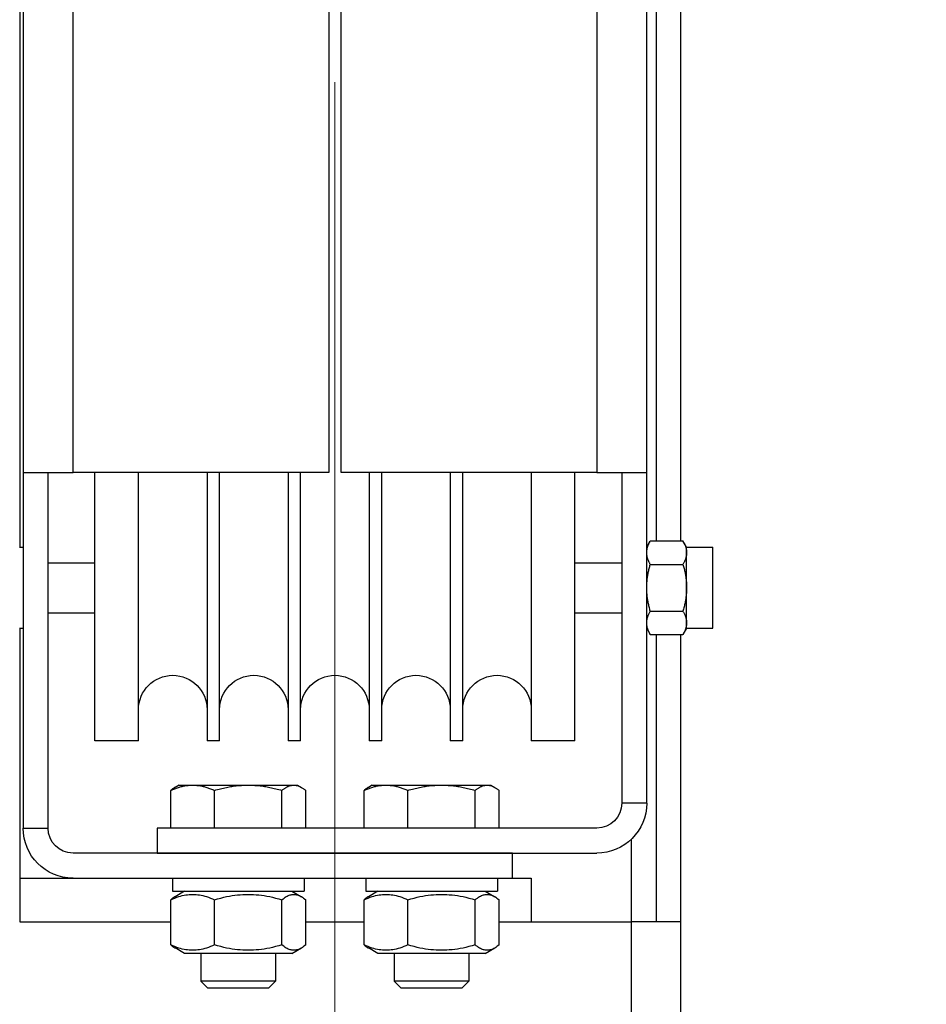
# Model space of a CAD drawing. Units: inches. Extents: x 104470 to 153413, y 0 to 66638.
# Drawn here: x 110343 to 110488, y 28027 to 28185 of the extents above; entities that cross this region are included whole.
import ezdxf

# ---------------------------------------------------------------- set-up
doc = ezdxf.new("R2010")
doc.units = ezdxf.units.IN
doc.header["$MEASUREMENT"] = 0
doc.layers.add("Linea d'asse(ISO)", color=7, linetype='Continuous', lineweight=9)
doc.layers.add('Quote(ISO)', color=7, linetype='Continuous', lineweight=9)
doc.layers.add('Spigoli tangenti visibili(ISO)', color=1, linetype='Continuous')
doc.layers.add('Spigoli visibili(ISO)', color=7, linetype='Continuous')
doc.dimstyles.new('ACDIM', dxfattribs={"dimscale": 22, "dimtxt": 3.5, "dimasz": 3.5, "dimexe": 1, "dimexo": 1, "dimgap": 1, "dimtad": 0, "dimrnd": 0.001, "dimdsep": 46, "dimtxsty": 'Standard', "dimcen": 2, "dimdle": 6, "dimclrd": 4, "dimclre": 4, "dimclrt": 3, "dimadec": 0, "dimazin": 0, "dimtfac": 1, "dimtmove": 0, "dimatfit": 3, "dimfxl": 1, "dimtvp": 1, "dimtolj": 1, "dimarcsym": 0})

# ---------------------------------------------------------------- blocks, each defined once
blk = doc.blocks.new('A$C29952AC6')
at = {"layer": "Linea d'asse(ISO)", "color": 7, "linetype": 'Continuous'}
for p, q in [((19.5, 400.59), (19.5, 295)), ((19.5, 295), (19.5, 227.43))]:
    blk.add_line(p, q, dxfattribs=at)
at = {"layer": 'Spigoli tangenti visibili(ISO)', "color": 7}
for p, q in [((-22.5, 812), (-22.5, 338)), ((61.5, 338), (61.5, 812)), ((-28, 279.19), (-28, 266)), ((-28, 266), (-28, 183.57))]:
    blk.add_line(p, q, dxfattribs=at)
at = {"layer": 'Spigoli visibili(ISO)', "color": 7}
for p, q in [((-30.5, 338), (-30.5, 812)), ((18.5, 338), (18.5, 812)), ((20.5, 812), (20.5, 338)), ((69.5, 812), (69.5, 338)), ((-36, 327.05), (-36, 547)), ((-32, 510), (-32, 327.05)), ((70, 510), (70, 326.04)), ((-22.5, 338), (-30.5, 338)), ((-30.5, 285), (-30.5, 338)), ((-26.5, 338), (-26.5, 285)), ((-22.5, 338), (18.5, 338)), ((-19, 295), (-19, 338)), ((-12, 338), (-12, 295)), ((-1, 295), (-1, 338)), ((1, 338), (1, 295)), ((12, 295), (12, 338)), ((14, 338), (14, 295)), ((20.5, 338), (61.5, 338)), ((25, 295), (25, 338)), ((27, 338), (27, 295)), ((38, 295), (38, 338)), ((40, 338), (40, 295)), ((51, 295), (51, 338)), ((58, 295), (58, 338)), ((69.5, 338), (61.5, 338)), ((65.5, 281), (65.5, 338)), ((69.5, 338), (69.5, 281)), ((-36.9, 326.04), (-36.32, 327.05)), ((-36.46, 326.79), (-36.5, 326.71)), ((-36.41, 326.87), (-36.46, 326.79)), ((-36.37, 326.96), (-36.41, 326.87)), ((-36.32, 327.05), (-36.37, 326.96)), ((-31.08, 327.05), (-36.32, 327.05)), ((-30.5, 326.04), (-31.08, 327.05)), ((-31.03, 326.96), (-31.08, 327.05)), ((-30.99, 326.87), (-31.03, 326.96)), ((-30.94, 326.79), (-30.99, 326.87)), ((-30.9, 326.71), (-30.94, 326.79)), ((-36.9, 326.04), (-41.1, 326.04)), ((-41.1, 313.04), (-41.1, 326.04)), ((-36.9, 325.17), (-36.9, 326.04)), ((-36.89, 325.4), (-36.9, 325.32)), ((-36.9, 325.32), (-36.9, 325.25)), ((-36.9, 325.25), (-36.9, 325.17)), ((-36.9, 319.54), (-36.9, 325.17)), ((-36.9, 325.17), (-36.9, 325.09)), ((-36.88, 325.47), (-36.89, 325.4)), ((-36.86, 325.62), (-36.88, 325.54)), ((-36.88, 325.54), (-36.88, 325.47)), ((-36.85, 325.69), (-36.86, 325.62)), ((-36.84, 325.77), (-36.85, 325.69)), ((-36.82, 325.85), (-36.84, 325.77)), ((-36.8, 325.92), (-36.82, 325.85)), ((-36.78, 326), (-36.8, 325.92)), ((-36.76, 326.07), (-36.78, 326)), ((-36.73, 326.15), (-36.76, 326.07)), ((-36.71, 326.23), (-36.73, 326.15)), ((-36.68, 326.31), (-36.71, 326.23)), ((-36.65, 326.39), (-36.68, 326.31)), ((-36.61, 326.46), (-36.65, 326.39)), ((-36.58, 326.54), (-36.61, 326.46)), ((-36.54, 326.63), (-36.58, 326.54)), ((-36.5, 326.71), (-36.54, 326.63)), ((-30.86, 326.63), (-30.9, 326.71)), ((-30.82, 326.54), (-30.86, 326.63)), ((-30.79, 326.46), (-30.82, 326.54)), ((-30.75, 326.39), (-30.79, 326.46)), ((-30.72, 326.31), (-30.75, 326.39)), ((-30.69, 326.23), (-30.72, 326.31)), ((-30.67, 326.15), (-30.69, 326.23)), ((-30.64, 326.07), (-30.67, 326.15)), ((-30.62, 326), (-30.64, 326.07)), ((-30.6, 325.92), (-30.62, 326)), ((-30.58, 325.85), (-30.6, 325.92)), ((-30.56, 325.77), (-30.58, 325.85)), ((-30.55, 325.69), (-30.56, 325.77)), ((-30.54, 325.62), (-30.55, 325.69)), ((-30.52, 325.54), (-30.54, 325.62)), ((-30.52, 325.47), (-30.52, 325.54)), ((-30.51, 325.4), (-30.52, 325.47)), ((-30.5, 325.32), (-30.51, 325.4)), ((-30.5, 325.25), (-30.5, 325.32)), ((-30.5, 325.17), (-30.5, 325.25)), ((-30.5, 325.09), (-30.5, 325.17)), ((70.1, 326.04), (69.5, 326.04)), ((-36.9, 325.09), (-36.9, 325.02)), ((-36.9, 325.02), (-36.89, 324.94)), ((-36.89, 324.94), (-36.88, 324.87)), ((-36.88, 324.87), (-36.88, 324.8)), ((-36.88, 324.8), (-36.86, 324.72)), ((-36.86, 324.72), (-36.85, 324.65)), ((-36.85, 324.65), (-36.84, 324.57)), ((-36.84, 324.57), (-36.82, 324.49)), ((-36.82, 324.49), (-36.8, 324.42)), ((-36.8, 324.42), (-36.78, 324.34)), ((-36.78, 324.34), (-36.76, 324.27)), ((-36.76, 324.27), (-36.73, 324.19)), ((-36.73, 324.19), (-36.71, 324.11)), ((-36.71, 324.11), (-36.68, 324.03)), ((-36.68, 324.03), (-36.65, 323.95)), ((-36.65, 323.95), (-36.61, 323.88)), ((-36.61, 323.88), (-36.58, 323.8)), ((-36.58, 323.8), (-36.54, 323.71)), ((-36.54, 323.71), (-36.5, 323.63)), ((-36.5, 323.63), (-36.46, 323.55)), ((-30.94, 323.55), (-30.9, 323.63)), ((-30.9, 323.63), (-30.86, 323.71)), ((-30.86, 323.71), (-30.82, 323.8)), ((-30.82, 323.8), (-30.79, 323.88)), ((-30.79, 323.88), (-30.75, 323.95)), ((-30.75, 323.95), (-30.72, 324.03)), ((-30.72, 324.03), (-30.69, 324.11)), ((-30.69, 324.11), (-30.67, 324.19)), ((-30.67, 324.19), (-30.64, 324.27)), ((-30.64, 324.27), (-30.62, 324.34)), ((-30.62, 324.34), (-30.6, 324.42)), ((-30.6, 324.42), (-30.58, 324.49)), ((-30.58, 324.49), (-30.56, 324.57)), ((-30.56, 324.57), (-30.55, 324.65)), ((-30.55, 324.65), (-30.54, 324.72)), ((-30.54, 324.72), (-30.52, 324.8)), ((-30.52, 324.87), (-30.51, 324.94)), ((-30.52, 324.8), (-30.52, 324.87)), ((-30.51, 324.94), (-30.5, 325.02)), ((-30.5, 325.02), (-30.5, 325.09)), ((-36.61, 322.13), (-36.65, 321.97)), ((-36.58, 322.29), (-36.61, 322.13)), ((-36.54, 322.45), (-36.58, 322.29)), ((-36.5, 322.62), (-36.54, 322.45)), ((-36.46, 322.78), (-36.5, 322.62)), ((-36.46, 323.55), (-36.41, 323.47)), ((-36.41, 322.95), (-36.46, 322.78)), ((-36.41, 323.47), (-36.37, 323.38)), ((-36.37, 323.12), (-36.41, 322.95)), ((-36.37, 323.38), (-36.32, 323.29)), ((-36.32, 323.29), (-36.37, 323.12)), ((-31.08, 323.29), (-36.32, 323.29)), ((-31.08, 323.29), (-31.03, 323.38)), ((-31.03, 323.12), (-31.08, 323.29)), ((-31.03, 323.38), (-30.99, 323.47)), ((-30.99, 322.95), (-31.03, 323.12)), ((-30.99, 323.47), (-30.94, 323.55)), ((-30.94, 322.78), (-30.99, 322.95)), ((-30.9, 322.62), (-30.94, 322.78)), ((-30.86, 322.45), (-30.9, 322.62)), ((-30.82, 322.29), (-30.86, 322.45)), ((-30.79, 322.13), (-30.82, 322.29)), ((-30.75, 321.97), (-30.79, 322.13)), ((-19, 323.54), (-26.5, 323.54)), ((65.5, 323.54), (58, 323.54)), ((-36.86, 320.44), (-36.88, 320.29)), ((-36.85, 320.59), (-36.86, 320.44)), ((-36.84, 320.74), (-36.85, 320.59)), ((-36.82, 320.89), (-36.84, 320.74)), ((-36.8, 321.04), (-36.82, 320.89)), ((-36.78, 321.2), (-36.8, 321.04)), ((-36.76, 321.35), (-36.78, 321.2)), ((-36.73, 321.5), (-36.76, 321.35)), ((-36.71, 321.66), (-36.73, 321.5)), ((-36.68, 321.81), (-36.71, 321.66)), ((-36.65, 321.97), (-36.68, 321.81)), ((-30.72, 321.81), (-30.75, 321.97)), ((-30.69, 321.66), (-30.72, 321.81)), ((-30.67, 321.5), (-30.69, 321.66)), ((-30.64, 321.35), (-30.67, 321.5)), ((-30.62, 321.2), (-30.64, 321.35)), ((-30.6, 321.04), (-30.62, 321.2)), ((-30.58, 320.89), (-30.6, 321.04)), ((-30.56, 320.74), (-30.58, 320.89)), ((-30.55, 320.59), (-30.56, 320.74)), ((-30.54, 320.44), (-30.55, 320.59)), ((-30.52, 320.29), (-30.54, 320.44)), ((-36.89, 319.99), (-36.9, 319.84)), ((-36.9, 319.84), (-36.9, 319.69)), ((-36.9, 319.69), (-36.9, 319.54)), ((-36.9, 313.91), (-36.9, 319.54)), ((-36.9, 319.54), (-36.9, 319.39)), ((-36.9, 319.39), (-36.9, 319.24)), ((-36.9, 319.24), (-36.89, 319.09)), ((-36.88, 320.14), (-36.89, 319.99)), ((-36.89, 319.09), (-36.88, 318.94)), ((-36.88, 320.29), (-36.88, 320.14)), ((-36.88, 318.94), (-36.88, 318.79)), ((-30.52, 320.14), (-30.52, 320.29)), ((-30.51, 319.99), (-30.52, 320.14)), ((-30.52, 318.94), (-30.51, 319.09)), ((-30.52, 318.79), (-30.52, 318.94)), ((-30.5, 319.84), (-30.51, 319.99)), ((-30.51, 319.09), (-30.5, 319.24)), ((-30.5, 319.69), (-30.5, 319.84)), ((-30.5, 319.54), (-30.5, 319.69)), ((-30.5, 319.39), (-30.5, 319.54)), ((-30.5, 319.24), (-30.5, 319.39)), ((-36.88, 318.79), (-36.86, 318.64)), ((-36.86, 318.64), (-36.85, 318.49)), ((-36.85, 318.49), (-36.84, 318.34)), ((-36.84, 318.34), (-36.82, 318.19)), ((-36.82, 318.19), (-36.8, 318.04)), ((-36.8, 318.04), (-36.78, 317.89)), ((-36.78, 317.89), (-36.76, 317.73)), ((-36.76, 317.73), (-36.73, 317.58)), ((-36.73, 317.58), (-36.71, 317.42)), ((-36.71, 317.42), (-36.68, 317.27)), ((-30.72, 317.27), (-30.69, 317.42)), ((-30.69, 317.42), (-30.67, 317.58)), ((-30.67, 317.58), (-30.64, 317.73)), ((-30.64, 317.73), (-30.62, 317.89)), ((-30.62, 317.89), (-30.6, 318.04)), ((-30.6, 318.04), (-30.58, 318.19)), ((-30.58, 318.19), (-30.56, 318.34)), ((-30.56, 318.34), (-30.55, 318.49)), ((-30.55, 318.49), (-30.54, 318.64)), ((-30.54, 318.64), (-30.52, 318.79)), ((-36.68, 317.27), (-36.65, 317.11)), ((-36.65, 317.11), (-36.61, 316.95)), ((-36.61, 316.95), (-36.58, 316.79)), ((-36.58, 316.79), (-36.54, 316.63)), ((-36.54, 316.63), (-36.5, 316.47)), ((-36.5, 316.47), (-36.46, 316.3)), ((-36.46, 316.3), (-36.41, 316.13)), ((-36.41, 316.13), (-36.37, 315.96)), ((-36.37, 315.7), (-36.41, 315.62)), ((-36.37, 315.96), (-36.32, 315.79)), ((-36.32, 315.79), (-36.37, 315.7)), ((-31.08, 315.79), (-36.32, 315.79)), ((-31.08, 315.79), (-31.03, 315.96)), ((-31.03, 315.7), (-31.08, 315.79)), ((-31.03, 315.96), (-30.99, 316.13)), ((-30.99, 315.62), (-31.03, 315.7)), ((-30.99, 316.13), (-30.94, 316.3)), ((-30.94, 316.3), (-30.9, 316.47)), ((-30.9, 316.47), (-30.86, 316.63)), ((-30.86, 316.63), (-30.82, 316.79)), ((-30.82, 316.79), (-30.79, 316.95)), ((-30.79, 316.95), (-30.75, 317.11)), ((-30.75, 317.11), (-30.72, 317.27)), ((-36.89, 314.14), (-36.9, 314.06)), ((-36.88, 314.21), (-36.89, 314.14)), ((-36.86, 314.36), (-36.88, 314.29)), ((-36.88, 314.29), (-36.88, 314.21)), ((-36.85, 314.44), (-36.86, 314.36)), ((-36.84, 314.51), (-36.85, 314.44)), ((-36.82, 314.59), (-36.84, 314.51)), ((-36.8, 314.66), (-36.82, 314.59)), ((-36.78, 314.74), (-36.8, 314.66)), ((-36.76, 314.82), (-36.78, 314.74)), ((-36.73, 314.89), (-36.76, 314.82)), ((-36.71, 314.97), (-36.73, 314.89)), ((-36.68, 315.05), (-36.71, 314.97)), ((-36.65, 315.13), (-36.68, 315.05)), ((-36.61, 315.21), (-36.65, 315.13)), ((-36.58, 315.29), (-36.61, 315.21)), ((-36.54, 315.37), (-36.58, 315.29)), ((-36.5, 315.45), (-36.54, 315.37)), ((-36.46, 315.53), (-36.5, 315.45)), ((-36.41, 315.62), (-36.46, 315.53)), ((-30.94, 315.53), (-30.99, 315.62)), ((-30.9, 315.45), (-30.94, 315.53)), ((-30.86, 315.37), (-30.9, 315.45)), ((-30.82, 315.29), (-30.86, 315.37)), ((-30.79, 315.21), (-30.82, 315.29)), ((-30.75, 315.13), (-30.79, 315.21)), ((-30.72, 315.05), (-30.75, 315.13)), ((-30.69, 314.97), (-30.72, 315.05)), ((-30.67, 314.89), (-30.69, 314.97)), ((-30.64, 314.82), (-30.67, 314.89)), ((-30.62, 314.74), (-30.64, 314.82)), ((-30.6, 314.66), (-30.62, 314.74)), ((-30.58, 314.59), (-30.6, 314.66)), ((-30.56, 314.51), (-30.58, 314.59)), ((-30.55, 314.44), (-30.56, 314.51)), ((-30.54, 314.36), (-30.55, 314.44)), ((-30.52, 314.29), (-30.54, 314.36)), ((-30.52, 314.21), (-30.52, 314.29)), ((-30.51, 314.14), (-30.52, 314.21)), ((-30.5, 314.06), (-30.51, 314.14)), ((-19, 315.54), (-26.5, 315.54)), ((65.5, 315.54), (58, 315.54)), ((-36.9, 313.04), (-41.1, 313.04)), ((-36.9, 314.06), (-36.9, 313.99)), ((-36.9, 313.99), (-36.9, 313.91)), ((-36.9, 313.04), (-36.9, 313.91)), ((-36.9, 313.91), (-36.9, 313.84)), ((-36.9, 313.84), (-36.9, 313.76)), ((-36.9, 313.76), (-36.89, 313.69)), ((-36.9, 313.04), (-36.32, 312.04)), ((-36.89, 313.69), (-36.88, 313.61)), ((-36.88, 313.61), (-36.88, 313.54)), ((-36.88, 313.54), (-36.86, 313.46)), ((-36.86, 313.46), (-36.85, 313.39)), ((-36.85, 313.39), (-36.84, 313.31)), ((-36.84, 313.31), (-36.82, 313.24)), ((-36.82, 313.24), (-36.8, 313.16)), ((-36.8, 313.16), (-36.78, 313.08)), ((-36.78, 313.08), (-36.76, 313.01)), ((-36.76, 313.01), (-36.73, 312.93)), ((-36.73, 312.93), (-36.71, 312.85)), ((-36.71, 312.85), (-36.68, 312.78)), ((-36.68, 312.78), (-36.65, 312.7)), ((-36.65, 312.7), (-36.61, 312.62)), ((-36.61, 312.62), (-36.58, 312.54)), ((-36.58, 312.54), (-36.54, 312.46)), ((-30.5, 313.04), (-31.08, 312.04)), ((-30.86, 312.46), (-30.82, 312.54)), ((-30.82, 312.54), (-30.79, 312.62)), ((-30.79, 312.62), (-30.75, 312.7)), ((-30.75, 312.7), (-30.72, 312.78)), ((-30.72, 312.78), (-30.69, 312.85)), ((-30.69, 312.85), (-30.67, 312.93)), ((-30.67, 312.93), (-30.64, 313.01)), ((-30.64, 313.01), (-30.62, 313.08)), ((-30.62, 313.08), (-30.6, 313.16)), ((-30.6, 313.16), (-30.58, 313.24)), ((-30.58, 313.24), (-30.56, 313.31)), ((-30.56, 313.31), (-30.55, 313.39)), ((-30.55, 313.39), (-30.54, 313.46)), ((-30.54, 313.46), (-30.52, 313.54)), ((-30.52, 313.61), (-30.51, 313.69)), ((-30.52, 313.54), (-30.52, 313.61)), ((-30.51, 313.69), (-30.5, 313.76)), ((-30.5, 313.99), (-30.5, 314.06)), ((-30.5, 313.91), (-30.5, 313.99)), ((-30.5, 313.84), (-30.5, 313.91)), ((-30.5, 313.76), (-30.5, 313.84)), ((70.1, 313.04), (69.5, 313.04)), ((70, 313.04), (70, 266)), ((-36.54, 312.46), (-36.5, 312.37)), ((-36.5, 312.37), (-36.46, 312.29)), ((-36.46, 312.29), (-36.41, 312.21)), ((-36.41, 312.21), (-36.37, 312.12)), ((-36.37, 312.12), (-36.32, 312.04)), ((-31.08, 312.04), (-36.32, 312.04)), ((-36, 266), (-36, 312.04)), ((-32, 312.04), (-32, 266)), ((-31.08, 312.04), (-31.03, 312.12)), ((-31.03, 312.12), (-30.99, 312.21)), ((-30.99, 312.21), (-30.94, 312.29)), ((-30.94, 312.29), (-30.9, 312.37)), ((-30.9, 312.37), (-30.86, 312.46)), ((-19, 295), (-12, 295)), ((-1, 295), (1, 295)), ((12, 295), (14, 295)), ((25, 295), (27, 295)), ((38, 295), (40, 295)), ((51, 295), (58, 295)), ((-6.47, 287.32), (-6.56, 287.26)), ((-6.39, 287.37), (-6.47, 287.32)), ((-6.3, 287.43), (-6.39, 287.37)), ((-6.22, 287.48), (-6.3, 287.43)), ((-6.14, 287.53), (-6.22, 287.48)), ((-6.06, 287.57), (-6.14, 287.53)), ((-5.5, 287.9), (-6.13, 287.53)), ((-5.98, 287.62), (-6.06, 287.57)), ((-5.9, 287.66), (-5.98, 287.62)), ((-5.83, 287.69), (-5.9, 287.66)), ((-5.75, 287.73), (-5.83, 287.69)), ((-5.67, 287.76), (-5.75, 287.73)), ((-5.59, 287.78), (-5.67, 287.76)), ((-5.52, 287.81), (-5.59, 287.78)), ((-5.44, 287.83), (-5.52, 287.81)), ((-4.91, 287.9), (-5.5, 287.9)), ((-5.36, 287.85), (-5.44, 287.83)), ((-5.29, 287.86), (-5.36, 287.85)), ((-5.21, 287.88), (-5.29, 287.86)), ((-5.13, 287.89), (-5.21, 287.88)), ((-5.06, 287.89), (-5.13, 287.89)), ((-4.98, 287.9), (-5.06, 287.89)), ((-4.91, 287.9), (-4.98, 287.9)), ((-4.83, 287.9), (-4.91, 287.9)), ((2.41, 287.9), (-4.91, 287.9)), ((-4.75, 287.89), (-4.83, 287.9)), ((-4.68, 287.89), (-4.75, 287.89)), ((-4.6, 287.88), (-4.68, 287.89)), ((-4.52, 287.86), (-4.6, 287.88)), ((-4.45, 287.85), (-4.52, 287.86)), ((-4.37, 287.83), (-4.45, 287.85)), ((-4.3, 287.81), (-4.37, 287.83)), ((-4.22, 287.78), (-4.3, 287.81)), ((-4.14, 287.76), (-4.22, 287.78)), ((-4.06, 287.73), (-4.14, 287.76)), ((-3.99, 287.69), (-4.06, 287.73)), ((-3.91, 287.66), (-3.99, 287.69)), ((-3.83, 287.62), (-3.91, 287.66)), ((-3.75, 287.57), (-3.83, 287.62)), ((-3.67, 287.53), (-3.75, 287.57)), ((-3.59, 287.48), (-3.67, 287.53)), ((-3.51, 287.43), (-3.59, 287.48)), ((-3.42, 287.37), (-3.51, 287.43)), ((-3.34, 287.32), (-3.42, 287.37)), ((-3.26, 287.26), (-3.34, 287.32)), ((-2.02, 287.32), (-2.26, 287.26)), ((-1.78, 287.37), (-2.02, 287.32)), ((-1.55, 287.43), (-1.78, 287.37)), ((-1.32, 287.48), (-1.55, 287.43)), ((-1.09, 287.53), (-1.32, 287.48)), ((-0.86, 287.57), (-1.09, 287.53)), ((-0.64, 287.62), (-0.86, 287.57)), ((-0.42, 287.66), (-0.64, 287.62)), ((-0.19, 287.69), (-0.42, 287.66)), ((0.03, 287.73), (-0.19, 287.69)), ((0.25, 287.76), (0.03, 287.73)), ((0.46, 287.78), (0.25, 287.76)), ((0.68, 287.81), (0.46, 287.78)), ((0.9, 287.83), (0.68, 287.81)), ((1.11, 287.85), (0.9, 287.83)), ((1.33, 287.86), (1.11, 287.85)), ((1.55, 287.88), (1.33, 287.86)), ((1.76, 287.89), (1.55, 287.88)), ((1.98, 287.89), (1.76, 287.89)), ((2.19, 287.9), (1.98, 287.89)), ((2.41, 287.9), (2.19, 287.9)), ((2.63, 287.9), (2.41, 287.9)), ((11.32, 287.9), (2.41, 287.9)), ((2.84, 287.89), (2.63, 287.9)), ((3.06, 287.89), (2.84, 287.89)), ((3.28, 287.88), (3.06, 287.89)), ((3.49, 287.86), (3.28, 287.88)), ((3.71, 287.85), (3.49, 287.86)), ((3.92, 287.83), (3.71, 287.85)), ((4.14, 287.81), (3.92, 287.83)), ((4.36, 287.78), (4.14, 287.81)), ((4.58, 287.76), (4.36, 287.78)), ((4.8, 287.73), (4.58, 287.76)), ((5.02, 287.69), (4.8, 287.73)), ((5.24, 287.66), (5.02, 287.69)), ((5.46, 287.62), (5.24, 287.66)), ((5.69, 287.57), (5.46, 287.62)), ((5.91, 287.53), (5.69, 287.57)), ((6.14, 287.48), (5.91, 287.53)), ((6.37, 287.43), (6.14, 287.48)), ((6.61, 287.37), (6.37, 287.43)), ((6.84, 287.32), (6.61, 287.37)), ((7.08, 287.26), (6.84, 287.32)), ((8.45, 287.32), (8.3, 287.26)), ((8.6, 287.37), (8.45, 287.32)), ((8.75, 287.43), (8.6, 287.37)), ((8.9, 287.48), (8.75, 287.43)), ((9.05, 287.53), (8.9, 287.48)), ((9.2, 287.57), (9.05, 287.53)), ((9.34, 287.62), (9.2, 287.57)), ((9.49, 287.66), (9.34, 287.62)), ((9.63, 287.69), (9.49, 287.66)), ((9.77, 287.73), (9.63, 287.69)), ((9.92, 287.76), (9.77, 287.73)), ((10.06, 287.78), (9.92, 287.76)), ((10.2, 287.81), (10.06, 287.78)), ((10.34, 287.83), (10.2, 287.81)), ((10.48, 287.85), (10.34, 287.83)), ((10.62, 287.86), (10.48, 287.85)), ((10.76, 287.88), (10.62, 287.86)), ((10.9, 287.89), (10.76, 287.88)), ((11.04, 287.89), (10.9, 287.89)), ((11.18, 287.9), (11.04, 287.89)), ((11.32, 287.9), (11.18, 287.9)), ((11.46, 287.9), (11.32, 287.9)), ((13.5, 287.9), (11.32, 287.9)), ((11.6, 287.89), (11.46, 287.9)), ((11.74, 287.89), (11.6, 287.89)), ((11.88, 287.88), (11.74, 287.89)), ((12.02, 287.86), (11.88, 287.88)), ((12.16, 287.85), (12.02, 287.86)), ((12.3, 287.83), (12.16, 287.85)), ((12.44, 287.81), (12.3, 287.83)), ((12.58, 287.78), (12.44, 287.81)), ((12.72, 287.76), (12.58, 287.78)), ((12.86, 287.73), (12.72, 287.76)), ((13, 287.69), (12.86, 287.73)), ((13.15, 287.66), (13, 287.69)), ((13.29, 287.62), (13.15, 287.66)), ((13.44, 287.57), (13.29, 287.62)), ((13.58, 287.53), (13.44, 287.57)), ((13.5, 287.9), (14.13, 287.53)), ((13.73, 287.48), (13.58, 287.53)), ((13.88, 287.43), (13.73, 287.48)), ((14.03, 287.37), (13.88, 287.43)), ((14.18, 287.32), (14.03, 287.37)), ((14.13, 287.53), (14.16, 287.52)), ((14.16, 287.52), (14.19, 287.5)), ((14.34, 287.26), (14.18, 287.32)), ((14.19, 287.5), (14.22, 287.49)), ((14.22, 287.49), (14.24, 287.47)), ((14.24, 287.47), (14.27, 287.45)), ((14.27, 287.45), (14.3, 287.43)), ((14.3, 287.43), (14.33, 287.42)), ((14.33, 287.42), (14.35, 287.4)), ((14.35, 287.4), (14.38, 287.38)), ((14.38, 287.38), (14.41, 287.36)), ((14.41, 287.36), (14.44, 287.34)), ((14.44, 287.34), (14.47, 287.32)), ((14.47, 287.32), (14.49, 287.3)), ((14.49, 287.3), (14.52, 287.28)), ((24.53, 287.32), (24.44, 287.26)), ((24.61, 287.37), (24.53, 287.32)), ((24.7, 287.43), (24.61, 287.37)), ((24.78, 287.48), (24.7, 287.43)), ((24.86, 287.53), (24.78, 287.48)), ((24.94, 287.57), (24.86, 287.53)), ((25.5, 287.9), (24.87, 287.53)), ((25.02, 287.62), (24.94, 287.57)), ((25.1, 287.66), (25.02, 287.62)), ((25.17, 287.69), (25.1, 287.66)), ((25.25, 287.73), (25.17, 287.69)), ((25.33, 287.76), (25.25, 287.73)), ((25.41, 287.78), (25.33, 287.76)), ((25.48, 287.81), (25.41, 287.78)), ((25.56, 287.83), (25.48, 287.81)), ((26.09, 287.9), (25.5, 287.9)), ((25.64, 287.85), (25.56, 287.83)), ((25.71, 287.86), (25.64, 287.85)), ((25.79, 287.88), (25.71, 287.86)), ((25.87, 287.89), (25.79, 287.88)), ((25.94, 287.89), (25.87, 287.89)), ((26.02, 287.9), (25.94, 287.89)), ((26.09, 287.9), (26.02, 287.9)), ((33.41, 287.9), (26.09, 287.9)), ((26.17, 287.9), (26.09, 287.9)), ((26.25, 287.89), (26.17, 287.9)), ((26.32, 287.89), (26.25, 287.89)), ((26.4, 287.88), (26.32, 287.89)), ((26.48, 287.86), (26.4, 287.88)), ((26.55, 287.85), (26.48, 287.86)), ((26.63, 287.83), (26.55, 287.85)), ((26.7, 287.81), (26.63, 287.83)), ((26.78, 287.78), (26.7, 287.81)), ((26.86, 287.76), (26.78, 287.78)), ((26.94, 287.73), (26.86, 287.76)), ((27.01, 287.69), (26.94, 287.73)), ((27.09, 287.66), (27.01, 287.69)), ((27.17, 287.62), (27.09, 287.66)), ((27.25, 287.57), (27.17, 287.62)), ((27.33, 287.53), (27.25, 287.57)), ((27.41, 287.48), (27.33, 287.53)), ((27.49, 287.43), (27.41, 287.48)), ((27.58, 287.37), (27.49, 287.43)), ((27.66, 287.32), (27.58, 287.37)), ((27.74, 287.26), (27.66, 287.32)), ((28.98, 287.32), (28.74, 287.26)), ((29.22, 287.37), (28.98, 287.32)), ((29.45, 287.43), (29.22, 287.37)), ((29.68, 287.48), (29.45, 287.43)), ((29.91, 287.53), (29.68, 287.48)), ((30.14, 287.57), (29.91, 287.53)), ((30.36, 287.62), (30.14, 287.57)), ((30.58, 287.66), (30.36, 287.62)), ((30.81, 287.69), (30.58, 287.66)), ((31.03, 287.73), (30.81, 287.69)), ((31.25, 287.76), (31.03, 287.73)), ((31.46, 287.78), (31.25, 287.76)), ((31.68, 287.81), (31.46, 287.78)), ((31.9, 287.83), (31.68, 287.81)), ((32.11, 287.85), (31.9, 287.83)), ((32.33, 287.86), (32.11, 287.85)), ((32.55, 287.88), (32.33, 287.86)), ((32.76, 287.89), (32.55, 287.88)), ((32.98, 287.89), (32.76, 287.89)), ((33.19, 287.9), (32.98, 287.89)), ((33.41, 287.9), (33.19, 287.9)), ((42.32, 287.9), (33.41, 287.9)), ((33.63, 287.9), (33.41, 287.9)), ((33.84, 287.89), (33.63, 287.9)), ((34.06, 287.89), (33.84, 287.89)), ((34.28, 287.88), (34.06, 287.89)), ((34.49, 287.86), (34.28, 287.88)), ((34.71, 287.85), (34.49, 287.86)), ((34.92, 287.83), (34.71, 287.85)), ((35.14, 287.81), (34.92, 287.83)), ((35.36, 287.78), (35.14, 287.81)), ((35.58, 287.76), (35.36, 287.78)), ((35.8, 287.73), (35.58, 287.76)), ((36.02, 287.69), (35.8, 287.73)), ((36.24, 287.66), (36.02, 287.69)), ((36.46, 287.62), (36.24, 287.66)), ((36.69, 287.57), (36.46, 287.62)), ((36.91, 287.53), (36.69, 287.57)), ((37.14, 287.48), (36.91, 287.53)), ((37.37, 287.43), (37.14, 287.48)), ((37.61, 287.37), (37.37, 287.43)), ((37.84, 287.32), (37.61, 287.37)), ((38.08, 287.26), (37.84, 287.32)), ((39.45, 287.32), (39.3, 287.26)), ((39.6, 287.37), (39.45, 287.32)), ((39.75, 287.43), (39.6, 287.37)), ((39.9, 287.48), (39.75, 287.43)), ((40.05, 287.53), (39.9, 287.48)), ((40.2, 287.57), (40.05, 287.53)), ((40.34, 287.62), (40.2, 287.57)), ((40.49, 287.66), (40.34, 287.62)), ((40.63, 287.69), (40.49, 287.66)), ((40.77, 287.73), (40.63, 287.69)), ((40.92, 287.76), (40.77, 287.73)), ((41.06, 287.78), (40.92, 287.76)), ((41.2, 287.81), (41.06, 287.78)), ((41.34, 287.83), (41.2, 287.81)), ((41.48, 287.85), (41.34, 287.83)), ((41.62, 287.86), (41.48, 287.85)), ((41.76, 287.88), (41.62, 287.86)), ((41.9, 287.89), (41.76, 287.88)), ((42.04, 287.89), (41.9, 287.89)), ((42.18, 287.9), (42.04, 287.89)), ((42.32, 287.9), (42.18, 287.9)), ((44.5, 287.9), (42.32, 287.9)), ((42.46, 287.9), (42.32, 287.9)), ((42.6, 287.89), (42.46, 287.9)), ((42.74, 287.89), (42.6, 287.89)), ((42.88, 287.88), (42.74, 287.89)), ((43.02, 287.86), (42.88, 287.88)), ((43.16, 287.85), (43.02, 287.86)), ((43.3, 287.83), (43.16, 287.85)), ((43.44, 287.81), (43.3, 287.83)), ((43.58, 287.78), (43.44, 287.81)), ((43.72, 287.76), (43.58, 287.78)), ((43.86, 287.73), (43.72, 287.76)), ((44, 287.69), (43.86, 287.73)), ((44.15, 287.66), (44, 287.69)), ((44.29, 287.62), (44.15, 287.66)), ((44.44, 287.57), (44.29, 287.62)), ((44.58, 287.53), (44.44, 287.57)), ((44.5, 287.9), (45.13, 287.53)), ((44.73, 287.48), (44.58, 287.53)), ((44.88, 287.43), (44.73, 287.48)), ((45.03, 287.37), (44.88, 287.43)), ((45.18, 287.32), (45.03, 287.37)), ((45.13, 287.53), (45.16, 287.52)), ((45.16, 287.52), (45.19, 287.5)), ((45.34, 287.26), (45.18, 287.32)), ((45.19, 287.5), (45.22, 287.49)), ((45.22, 287.49), (45.24, 287.47)), ((45.24, 287.47), (45.27, 287.45)), ((45.27, 287.45), (45.3, 287.43)), ((45.3, 287.43), (45.33, 287.42)), ((45.33, 287.42), (45.35, 287.4)), ((45.35, 287.4), (45.38, 287.38)), ((45.38, 287.38), (45.41, 287.36)), ((45.41, 287.36), (45.44, 287.34)), ((45.44, 287.34), (45.47, 287.32)), ((45.47, 287.32), (45.49, 287.3)), ((45.49, 287.3), (45.52, 287.28)), ((-6.73, 287.12), (-6.82, 287.05)), ((-6.82, 281), (-6.82, 287.05)), ((-6.64, 287.19), (-6.73, 287.12)), ((-6.56, 287.26), (-6.64, 287.19)), ((-3.17, 287.19), (-3.26, 287.26)), ((-3.08, 287.12), (-3.17, 287.19)), ((-3, 287.05), (-3.08, 287.12)), ((-2.75, 287.12), (-3, 287.05)), ((-3, 281), (-3, 287.05)), ((-2.5, 287.19), (-2.75, 287.12)), ((-2.26, 287.26), (-2.5, 287.19)), ((7.32, 287.19), (7.08, 287.26)), ((7.57, 287.12), (7.32, 287.19)), ((7.82, 287.05), (7.57, 287.12)), ((7.98, 287.12), (7.82, 287.05)), ((7.82, 281), (7.82, 287.05)), ((8.14, 287.19), (7.98, 287.12)), ((8.3, 287.26), (8.14, 287.19)), ((14.5, 287.19), (14.34, 287.26)), ((14.65, 287.12), (14.5, 287.19)), ((14.52, 287.28), (14.55, 287.26)), ((14.55, 287.26), (14.58, 287.24)), ((14.58, 287.24), (14.61, 287.22)), ((14.61, 287.22), (14.64, 287.19)), ((14.64, 287.19), (14.67, 287.17)), ((14.82, 287.05), (14.65, 287.12)), ((14.67, 287.17), (14.7, 287.15)), ((14.7, 287.15), (14.73, 287.12)), ((14.73, 287.12), (14.76, 287.1)), ((14.76, 287.1), (14.79, 287.08)), ((14.79, 287.08), (14.82, 287.05)), ((14.82, 281), (14.82, 287.05)), ((24.27, 287.12), (24.18, 287.05)), ((24.18, 281), (24.18, 287.05)), ((24.36, 287.19), (24.27, 287.12)), ((24.44, 287.26), (24.36, 287.19)), ((27.83, 287.19), (27.74, 287.26)), ((27.92, 287.12), (27.83, 287.19)), ((28, 287.05), (27.92, 287.12)), ((28.25, 287.12), (28, 287.05)), ((28, 281), (28, 287.05)), ((28.5, 287.19), (28.25, 287.12)), ((28.74, 287.26), (28.5, 287.19)), ((38.32, 287.19), (38.08, 287.26)), ((38.57, 287.12), (38.32, 287.19)), ((38.82, 287.05), (38.57, 287.12)), ((38.98, 287.12), (38.82, 287.05)), ((38.82, 281), (38.82, 287.05)), ((39.14, 287.19), (38.98, 287.12)), ((39.3, 287.26), (39.14, 287.19)), ((45.5, 287.19), (45.34, 287.26)), ((45.65, 287.12), (45.5, 287.19)), ((45.52, 287.28), (45.55, 287.26)), ((45.55, 287.26), (45.58, 287.24)), ((45.58, 287.24), (45.61, 287.22)), ((45.61, 287.22), (45.64, 287.19)), ((45.64, 287.19), (45.67, 287.17)), ((45.82, 287.05), (45.65, 287.12)), ((45.67, 287.17), (45.7, 287.15)), ((45.7, 287.15), (45.73, 287.12)), ((45.73, 287.12), (45.76, 287.1)), ((45.76, 287.1), (45.79, 287.08)), ((45.79, 287.08), (45.82, 287.05)), ((45.82, 281), (45.82, 287.05)), ((-30.5, 285), (-26.5, 285)), ((-22.5, 281), (48, 281)), ((48, 281), (48, 277)), ((69.5, 281), (65.5, 281)), ((48, 277), (-22.5, 277)), ((-9, 273), (-9, 277)), ((-9, 277), (61.5, 277)), ((-12, 273), (-12, 266)), ((-9, 273), (-12, 273)), ((61.5, 273), (-9, 273)), ((-6.55, 273), (-6.55, 270.9)), ((14.55, 273), (14.55, 270.9)), ((24.45, 273), (24.45, 270.9)), ((45.55, 273), (45.55, 270.9)), ((70, 273), (61.5, 273)), ((14.55, 270.9), (-6.55, 270.9)), ((-6.29, 269.92), (-6.46, 269.8)), ((-6.13, 270.02), (-6.29, 269.92)), ((-4.6, 270.9), (-6.13, 270.01)), ((-5.97, 270.11), (-6.13, 270.02)), ((-5.81, 270.18), (-5.97, 270.11)), ((-5.65, 270.24), (-5.81, 270.18)), ((-5.5, 270.29), (-5.65, 270.24)), ((-5.35, 270.33), (-5.5, 270.29)), ((-5.2, 270.36), (-5.35, 270.33)), ((-5.05, 270.37), (-5.2, 270.36)), ((-4.91, 270.38), (-5.05, 270.37)), ((-4.76, 270.37), (-4.91, 270.38)), ((-4.61, 270.36), (-4.76, 270.37)), ((-4.46, 270.33), (-4.61, 270.36)), ((-4.31, 270.29), (-4.46, 270.33)), ((-4.16, 270.24), (-4.31, 270.29)), ((-4, 270.18), (-4.16, 270.24)), ((-3.85, 270.11), (-4, 270.18)), ((-3.69, 270.02), (-3.85, 270.11)), ((-3.52, 269.92), (-3.69, 270.02)), ((-3.35, 269.8), (-3.52, 269.92)), ((-1.51, 269.92), (-1.99, 269.8)), ((-1.05, 270.02), (-1.51, 269.92)), ((-0.59, 270.11), (-1.05, 270.02)), ((-0.14, 270.18), (-0.59, 270.11)), ((0.29, 270.24), (-0.14, 270.18)), ((0.72, 270.29), (0.29, 270.24)), ((1.15, 270.33), (0.72, 270.29)), ((1.57, 270.36), (1.15, 270.33)), ((1.99, 270.37), (1.57, 270.36)), ((2.41, 270.38), (1.99, 270.37)), ((2.83, 270.37), (2.41, 270.38)), ((3.25, 270.36), (2.83, 270.37)), ((3.67, 270.33), (3.25, 270.36)), ((4.1, 270.29), (3.67, 270.33)), ((4.53, 270.24), (4.1, 270.29)), ((4.97, 270.18), (4.53, 270.24)), ((5.41, 270.11), (4.97, 270.18)), ((5.87, 270.02), (5.41, 270.11)), ((6.33, 269.92), (5.87, 270.02)), ((6.81, 269.8), (6.33, 269.92)), ((8.78, 269.92), (8.47, 269.8)), ((9.08, 270.02), (8.78, 269.92)), ((9.38, 270.11), (9.08, 270.02)), ((9.66, 270.18), (9.38, 270.11)), ((9.95, 270.24), (9.66, 270.18)), ((10.23, 270.29), (9.95, 270.24)), ((10.5, 270.33), (10.23, 270.29)), ((10.77, 270.36), (10.5, 270.33)), ((11.05, 270.37), (10.77, 270.36)), ((11.32, 270.38), (11.05, 270.37)), ((11.59, 270.37), (11.32, 270.38)), ((11.86, 270.36), (11.59, 270.37)), ((12.13, 270.33), (11.86, 270.36)), ((12.41, 270.29), (12.13, 270.33)), ((12.69, 270.24), (12.41, 270.29)), ((12.6, 270.9), (14.13, 270.01)), ((12.97, 270.18), (12.69, 270.24)), ((13.26, 270.11), (12.97, 270.18)), ((13.55, 270.02), (13.26, 270.11)), ((13.85, 269.92), (13.55, 270.02)), ((14.16, 269.8), (13.85, 269.92)), ((14.13, 270.01), (14.16, 270)), ((14.16, 270), (14.19, 269.98)), ((14.19, 269.98), (14.21, 269.97)), ((14.21, 269.97), (14.24, 269.95)), ((14.24, 269.95), (14.27, 269.93)), ((14.27, 269.93), (14.3, 269.91)), ((45.55, 270.9), (24.45, 270.9)), ((24.71, 269.92), (24.54, 269.8)), ((24.87, 270.02), (24.71, 269.92)), ((26.4, 270.9), (24.87, 270.01)), ((25.03, 270.11), (24.87, 270.02)), ((25.19, 270.18), (25.03, 270.11)), ((25.35, 270.24), (25.19, 270.18)), ((25.5, 270.29), (25.35, 270.24)), ((25.65, 270.33), (25.5, 270.29)), ((25.8, 270.36), (25.65, 270.33)), ((25.95, 270.37), (25.8, 270.36)), ((26.09, 270.38), (25.95, 270.37)), ((26.24, 270.37), (26.09, 270.38)), ((26.39, 270.36), (26.24, 270.37)), ((26.54, 270.33), (26.39, 270.36)), ((26.69, 270.29), (26.54, 270.33)), ((26.84, 270.24), (26.69, 270.29)), ((27, 270.18), (26.84, 270.24)), ((27.15, 270.11), (27, 270.18)), ((27.31, 270.02), (27.15, 270.11)), ((27.48, 269.92), (27.31, 270.02)), ((27.65, 269.8), (27.48, 269.92)), ((29.49, 269.92), (29.01, 269.8)), ((29.95, 270.02), (29.49, 269.92)), ((30.41, 270.11), (29.95, 270.02)), ((30.86, 270.18), (30.41, 270.11)), ((31.29, 270.24), (30.86, 270.18)), ((31.72, 270.29), (31.29, 270.24)), ((32.15, 270.33), (31.72, 270.29)), ((32.57, 270.36), (32.15, 270.33)), ((32.99, 270.37), (32.57, 270.36)), ((33.41, 270.38), (32.99, 270.37)), ((33.83, 270.37), (33.41, 270.38)), ((34.25, 270.36), (33.83, 270.37)), ((34.67, 270.33), (34.25, 270.36)), ((35.1, 270.29), (34.67, 270.33)), ((35.53, 270.24), (35.1, 270.29)), ((35.97, 270.18), (35.53, 270.24)), ((36.41, 270.11), (35.97, 270.18)), ((36.87, 270.02), (36.41, 270.11)), ((37.33, 269.92), (36.87, 270.02)), ((37.81, 269.8), (37.33, 269.92)), ((39.78, 269.92), (39.47, 269.8)), ((40.08, 270.02), (39.78, 269.92)), ((40.38, 270.11), (40.08, 270.02)), ((40.66, 270.18), (40.38, 270.11)), ((40.95, 270.24), (40.66, 270.18)), ((41.23, 270.29), (40.95, 270.24)), ((41.5, 270.33), (41.23, 270.29)), ((41.77, 270.36), (41.5, 270.33)), ((42.05, 270.37), (41.77, 270.36)), ((42.32, 270.38), (42.05, 270.37)), ((42.59, 270.37), (42.32, 270.38)), ((42.86, 270.36), (42.59, 270.37)), ((43.13, 270.33), (42.86, 270.36)), ((43.41, 270.29), (43.13, 270.33)), ((43.69, 270.24), (43.41, 270.29)), ((43.6, 270.9), (45.13, 270.01)), ((43.97, 270.18), (43.69, 270.24)), ((44.26, 270.11), (43.97, 270.18)), ((44.55, 270.02), (44.26, 270.11)), ((44.85, 269.92), (44.55, 270.02)), ((45.16, 269.8), (44.85, 269.92)), ((45.13, 270.01), (45.16, 270)), ((45.16, 270), (45.19, 269.98)), ((45.19, 269.98), (45.21, 269.97)), ((45.21, 269.97), (45.24, 269.95)), ((45.24, 269.95), (45.27, 269.93)), ((45.27, 269.93), (45.3, 269.91)), ((-6.63, 269.68), (-6.82, 269.53)), ((-6.82, 262.27), (-6.82, 269.53)), ((-6.46, 269.8), (-6.63, 269.68)), ((-3.18, 269.68), (-3.35, 269.8)), ((-3, 269.53), (-3.18, 269.68)), ((-2.49, 269.68), (-3, 269.53)), ((-3, 262.27), (-3, 269.53)), ((-1.99, 269.8), (-2.49, 269.68)), ((7.31, 269.68), (6.81, 269.8)), ((7.82, 269.53), (7.31, 269.68)), ((8.15, 269.68), (7.82, 269.53)), ((7.82, 262.27), (7.82, 269.53)), ((8.47, 269.8), (8.15, 269.68)), ((14.48, 269.68), (14.16, 269.8)), ((14.3, 269.91), (14.32, 269.9)), ((14.32, 269.9), (14.35, 269.88)), ((14.35, 269.88), (14.38, 269.86)), ((14.38, 269.86), (14.41, 269.84)), ((14.41, 269.84), (14.44, 269.82)), ((14.44, 269.82), (14.46, 269.8)), ((14.46, 269.8), (14.49, 269.78)), ((14.82, 269.53), (14.48, 269.68)), ((14.49, 269.78), (14.52, 269.76)), ((14.52, 269.76), (14.55, 269.74)), ((14.55, 269.74), (14.58, 269.72)), ((14.58, 269.72), (14.61, 269.7)), ((14.61, 269.7), (14.64, 269.67)), ((14.64, 269.67), (14.67, 269.65)), ((14.67, 269.65), (14.7, 269.63)), ((14.7, 269.63), (14.73, 269.61)), ((14.73, 269.61), (14.76, 269.58)), ((14.76, 269.58), (14.78, 269.56)), ((14.78, 269.56), (14.82, 269.53)), ((14.82, 262.27), (14.82, 269.53)), ((24.37, 269.68), (24.18, 269.53)), ((24.18, 262.27), (24.18, 269.53)), ((24.54, 269.8), (24.37, 269.68)), ((27.82, 269.68), (27.65, 269.8)), ((28, 269.53), (27.82, 269.68)), ((28.51, 269.68), (28, 269.53)), ((28, 262.27), (28, 269.53)), ((29.01, 269.8), (28.51, 269.68)), ((38.31, 269.68), (37.81, 269.8)), ((38.82, 269.53), (38.31, 269.68)), ((39.15, 269.68), (38.82, 269.53)), ((38.82, 262.27), (38.82, 269.53)), ((39.47, 269.8), (39.15, 269.68)), ((45.48, 269.68), (45.16, 269.8)), ((45.3, 269.91), (45.32, 269.9)), ((45.32, 269.9), (45.35, 269.88)), ((45.35, 269.88), (45.38, 269.86)), ((45.38, 269.86), (45.41, 269.84)), ((45.41, 269.84), (45.44, 269.82)), ((45.44, 269.82), (45.46, 269.8)), ((45.46, 269.8), (45.49, 269.78)), ((45.82, 269.53), (45.48, 269.68)), ((45.49, 269.78), (45.52, 269.76)), ((45.52, 269.76), (45.55, 269.74)), ((45.55, 269.74), (45.58, 269.72)), ((45.58, 269.72), (45.61, 269.7)), ((45.61, 269.7), (45.64, 269.67)), ((45.64, 269.67), (45.67, 269.65)), ((45.67, 269.65), (45.7, 269.63)), ((45.7, 269.63), (45.73, 269.61)), ((45.73, 269.61), (45.76, 269.58)), ((45.76, 269.58), (45.78, 269.56)), ((45.78, 269.56), (45.82, 269.53)), ((45.82, 262.27), (45.82, 269.53)), ((-36, 183.57), (-36, 266)), ((-36, 266), (-28, 266)), ((-6.82, 266), (-28, 266)), ((24.18, 266), (14.82, 266)), ((70, 266), (45.82, 266)), ((-6.82, 262.27), (-6.63, 262.12)), ((-6.63, 262.12), (-6.46, 262)), ((-3.35, 262), (-3.18, 262.12)), ((-3.18, 262.12), (-3, 262.27)), ((-3, 262.27), (-2.49, 262.12)), ((-2.49, 262.12), (-1.99, 262)), ((6.81, 262), (7.31, 262.12)), ((7.31, 262.12), (7.82, 262.27)), ((7.82, 262.27), (8.15, 262.12)), ((8.15, 262.12), (8.47, 262)), ((14.16, 262), (14.48, 262.12)), ((14.48, 262.12), (14.82, 262.27)), ((14.52, 262.04), (14.49, 262.02)), ((14.55, 262.06), (14.52, 262.04)), ((14.58, 262.08), (14.55, 262.06)), ((14.61, 262.1), (14.58, 262.08)), ((14.64, 262.13), (14.61, 262.1)), ((14.67, 262.15), (14.64, 262.13)), ((14.7, 262.17), (14.67, 262.15)), ((14.73, 262.19), (14.7, 262.17)), ((14.76, 262.22), (14.73, 262.19)), ((14.78, 262.24), (14.76, 262.22)), ((14.82, 262.27), (14.78, 262.24)), ((24.18, 262.27), (24.37, 262.12)), ((24.37, 262.12), (24.54, 262)), ((27.65, 262), (27.82, 262.12)), ((27.82, 262.12), (28, 262.27)), ((28, 262.27), (28.51, 262.12)), ((28.51, 262.12), (29.01, 262)), ((37.81, 262), (38.31, 262.12)), ((38.31, 262.12), (38.82, 262.27)), ((38.82, 262.27), (39.15, 262.12)), ((39.15, 262.12), (39.47, 262)), ((45.16, 262), (45.48, 262.12)), ((45.48, 262.12), (45.82, 262.27)), ((45.52, 262.04), (45.49, 262.02)), ((45.55, 262.06), (45.52, 262.04)), ((45.58, 262.08), (45.55, 262.06)), ((45.61, 262.1), (45.58, 262.08)), ((45.64, 262.13), (45.61, 262.1)), ((45.67, 262.15), (45.64, 262.13)), ((45.7, 262.17), (45.67, 262.15)), ((45.73, 262.19), (45.7, 262.17)), ((45.76, 262.22), (45.73, 262.19)), ((45.78, 262.24), (45.76, 262.22)), ((45.82, 262.27), (45.78, 262.24)), ((-6.46, 262), (-6.29, 261.88)), ((-6.29, 261.88), (-6.13, 261.78)), ((-4.6, 260.9), (-6.13, 261.79)), ((-6.13, 261.78), (-5.97, 261.69)), ((-5.97, 261.69), (-5.81, 261.62)), ((-5.81, 261.62), (-5.65, 261.56)), ((-5.65, 261.56), (-5.5, 261.51)), ((-5.5, 261.51), (-5.35, 261.47)), ((-5.35, 261.47), (-5.2, 261.44)), ((-5.2, 261.44), (-5.05, 261.43)), ((-5.05, 261.43), (-4.91, 261.42)), ((-4.91, 261.42), (-4.76, 261.43)), ((-4.76, 261.43), (-4.61, 261.44)), ((-4.61, 261.44), (-4.46, 261.47)), ((-4.6, 260.9), (12.6, 260.9)), ((-4.46, 261.47), (-4.31, 261.51)), ((-4.31, 261.51), (-4.16, 261.56)), ((-4.16, 261.56), (-4, 261.62)), ((-4, 261.62), (-3.85, 261.69)), ((-3.85, 261.69), (-3.69, 261.78)), ((-3.69, 261.78), (-3.52, 261.88)), ((-3.52, 261.88), (-3.35, 262)), ((-2, 260.9), (-2, 256.47)), ((-1.99, 262), (-1.51, 261.88)), ((-1.51, 261.88), (-1.05, 261.78)), ((-1.05, 261.78), (-0.59, 261.69)), ((-0.59, 261.69), (-0.14, 261.62)), ((-0.14, 261.62), (0.29, 261.56)), ((0.29, 261.56), (0.72, 261.51)), ((0.72, 261.51), (1.15, 261.47)), ((1.15, 261.47), (1.57, 261.44)), ((1.57, 261.44), (1.99, 261.43)), ((1.99, 261.43), (2.41, 261.42)), ((2.41, 261.42), (2.83, 261.43)), ((2.83, 261.43), (3.25, 261.44)), ((3.25, 261.44), (3.67, 261.47)), ((3.67, 261.47), (4.1, 261.51)), ((4.1, 261.51), (4.53, 261.56)), ((4.53, 261.56), (4.97, 261.62)), ((4.97, 261.62), (5.41, 261.69)), ((5.41, 261.69), (5.87, 261.78)), ((5.87, 261.78), (6.33, 261.88)), ((6.33, 261.88), (6.81, 262)), ((8.47, 262), (8.78, 261.88)), ((8.78, 261.88), (9.08, 261.78)), ((9.08, 261.78), (9.38, 261.69)), ((9.38, 261.69), (9.66, 261.62)), ((9.66, 261.62), (9.95, 261.56)), ((9.95, 261.56), (10.23, 261.51)), ((10, 260.9), (10, 256.47)), ((10.23, 261.51), (10.5, 261.47)), ((10.5, 261.47), (10.77, 261.44)), ((10.77, 261.44), (11.05, 261.43)), ((11.05, 261.43), (11.32, 261.42)), ((11.32, 261.42), (11.59, 261.43)), ((11.59, 261.43), (11.86, 261.44)), ((11.86, 261.44), (12.13, 261.47)), ((12.13, 261.47), (12.41, 261.51)), ((12.41, 261.51), (12.69, 261.56)), ((12.6, 260.9), (14.13, 261.79)), ((12.69, 261.56), (12.97, 261.62)), ((12.97, 261.62), (13.26, 261.69)), ((13.26, 261.69), (13.55, 261.78)), ((13.55, 261.78), (13.85, 261.88)), ((13.85, 261.88), (14.16, 262)), ((14.16, 261.8), (14.13, 261.79)), ((14.19, 261.82), (14.16, 261.8)), ((14.21, 261.83), (14.19, 261.82)), ((14.24, 261.85), (14.21, 261.83)), ((14.27, 261.87), (14.24, 261.85)), ((14.3, 261.89), (14.27, 261.87)), ((14.32, 261.9), (14.3, 261.89)), ((14.35, 261.92), (14.32, 261.9)), ((14.38, 261.94), (14.35, 261.92)), ((14.41, 261.96), (14.38, 261.94)), ((14.44, 261.98), (14.41, 261.96)), ((14.46, 262), (14.44, 261.98)), ((14.49, 262.02), (14.46, 262)), ((24.54, 262), (24.71, 261.88)), ((24.71, 261.88), (24.87, 261.78)), ((26.4, 260.9), (24.87, 261.79)), ((24.87, 261.78), (25.03, 261.69)), ((25.03, 261.69), (25.19, 261.62)), ((25.19, 261.62), (25.35, 261.56)), ((25.35, 261.56), (25.5, 261.51)), ((25.5, 261.51), (25.65, 261.47)), ((25.65, 261.47), (25.8, 261.44)), ((25.8, 261.44), (25.95, 261.43)), ((25.95, 261.43), (26.09, 261.42)), ((26.09, 261.42), (26.24, 261.43)), ((26.24, 261.43), (26.39, 261.44)), ((26.39, 261.44), (26.54, 261.47)), ((26.4, 260.9), (43.6, 260.9)), ((26.54, 261.47), (26.69, 261.51)), ((26.69, 261.51), (26.84, 261.56)), ((26.84, 261.56), (27, 261.62)), ((27, 261.62), (27.15, 261.69)), ((27.15, 261.69), (27.31, 261.78)), ((27.31, 261.78), (27.48, 261.88)), ((27.48, 261.88), (27.65, 262)), ((29, 260.9), (29, 256.47)), ((29.01, 262), (29.49, 261.88)), ((29.49, 261.88), (29.95, 261.78)), ((29.95, 261.78), (30.41, 261.69)), ((30.41, 261.69), (30.86, 261.62)), ((30.86, 261.62), (31.29, 261.56)), ((31.29, 261.56), (31.72, 261.51)), ((31.72, 261.51), (32.15, 261.47)), ((32.15, 261.47), (32.57, 261.44)), ((32.57, 261.44), (32.99, 261.43)), ((32.99, 261.43), (33.41, 261.42)), ((33.41, 261.42), (33.83, 261.43)), ((33.83, 261.43), (34.25, 261.44)), ((34.25, 261.44), (34.67, 261.47)), ((34.67, 261.47), (35.1, 261.51)), ((35.1, 261.51), (35.53, 261.56)), ((35.53, 261.56), (35.97, 261.62)), ((35.97, 261.62), (36.41, 261.69)), ((36.41, 261.69), (36.87, 261.78)), ((36.87, 261.78), (37.33, 261.88)), ((37.33, 261.88), (37.81, 262)), ((39.47, 262), (39.78, 261.88)), ((39.78, 261.88), (40.08, 261.78)), ((40.08, 261.78), (40.38, 261.69)), ((40.38, 261.69), (40.66, 261.62)), ((40.66, 261.62), (40.95, 261.56)), ((40.95, 261.56), (41.23, 261.51)), ((41, 260.9), (41, 256.47)), ((41.23, 261.51), (41.5, 261.47)), ((41.5, 261.47), (41.77, 261.44)), ((41.77, 261.44), (42.05, 261.43)), ((42.05, 261.43), (42.32, 261.42)), ((42.32, 261.42), (42.59, 261.43)), ((42.59, 261.43), (42.86, 261.44)), ((42.86, 261.44), (43.13, 261.47)), ((43.13, 261.47), (43.41, 261.51)), ((43.41, 261.51), (43.69, 261.56)), ((43.6, 260.9), (45.13, 261.79)), ((43.69, 261.56), (43.97, 261.62)), ((43.97, 261.62), (44.26, 261.69)), ((44.26, 261.69), (44.55, 261.78)), ((44.55, 261.78), (44.85, 261.88)), ((44.85, 261.88), (45.16, 262)), ((45.16, 261.8), (45.13, 261.79)), ((45.19, 261.82), (45.16, 261.8)), ((45.21, 261.83), (45.19, 261.82)), ((45.24, 261.85), (45.21, 261.83)), ((45.27, 261.87), (45.24, 261.85)), ((45.3, 261.89), (45.27, 261.87)), ((45.32, 261.9), (45.3, 261.89)), ((45.35, 261.92), (45.32, 261.9)), ((45.38, 261.94), (45.35, 261.92)), ((45.41, 261.96), (45.38, 261.94)), ((45.44, 261.98), (45.41, 261.96)), ((45.46, 262), (45.44, 261.98)), ((45.49, 262.02), (45.46, 262)), ((-0.93, 255.4), (-2, 256.47)), ((-2, 256.47), (10, 256.47)), ((8.93, 255.4), (10, 256.47)), ((30.07, 255.4), (29, 256.47)), ((29, 256.47), (41, 256.47)), ((39.93, 255.4), (41, 256.47)), ((8.93, 255.4), (-0.93, 255.4)), ((39.93, 255.4), (30.07, 255.4))]:
    blk.add_line(p, q, dxfattribs=at)
for centre, radius, start, end in [((-6.5, 300), 5.5, 0, 180), ((6.5, 300), 5.5, 0, 180), ((19.5, 300), 5.5, 0, 180), ((32.5, 300), 5.5, 0, 180), ((45.5, 300), 5.5, 0, 180), ((-22.5, 285), 8, 180, 270), ((-22.5, 285), 4, 180, 270), ((61.5, 281), 8, 270, 0), ((61.5, 281), 4, 270, 0)]:
    blk.add_arc(centre, radius, start, end, dxfattribs=at)
blk = doc.blocks.new('*D3165')
at = {"layer": 'Defpoints', "color": 0}
for p in [(110455.42, 28899.1), (110455.42, 27799.1), (111008, 27799.1)]:
    blk.add_point(p, dxfattribs=at)
at = {"layer": 'Quote(ISO)', "color": 4, "linetype": 'Continuous', "lineweight": -2}
for p, q in [((110477.42, 28899.1), (111030, 28899.1)), ((111008, 28822.1), (111008, 27876.1)), ((110477.42, 27799.1), (111030, 27799.1))]:
    blk.add_line(p, q, dxfattribs=at)
at = {"layer": 'Quote(ISO)', "color": 4}
for points in [[(111020.84, 28822.1), (110995.17, 28822.1), (111008, 28899.1)], [(110995.17, 27876.1), (111020.84, 27876.1), (111008, 27799.1)]]:
    blk.add_solid(points, dxfattribs=at)
at = {"layer": 'Quote(ISO)', "color": 3, "lineweight": 9, "insert": (110936.14, 27837.97), "char_height": 37.4, "attachment_point": 1, "rotation": 90}
blk.add_mtext('Distance between T-guides \\A1;1100', dxfattribs=at)
blk = doc.blocks.new('*D3164')
at = {"layer": 'Defpoints', "color": 0}
for p in [(110455.42, 28924.1), (111003.84, 27774.1), (111210.28, 27774.1)]:
    blk.add_point(p, dxfattribs=at)
at = {"layer": 'Quote(ISO)', "color": 4, "linetype": 'Continuous', "lineweight": -2}
for p, q in [((110477.42, 28924.1), (111232.28, 28924.1)), ((111210.28, 28847.1), (111210.28, 27851.1)), ((111025.84, 27774.1), (111232.28, 27774.1))]:
    blk.add_line(p, q, dxfattribs=at)
at = {"layer": 'Quote(ISO)', "color": 4}
for points in [[(111223.11, 28847.1), (111197.45, 28847.1), (111210.28, 28924.1)], [(111197.45, 27851.1), (111223.11, 27851.1), (111210.28, 27774.1)]]:
    blk.add_solid(points, dxfattribs=at)
at = {"layer": 'Quote(ISO)', "color": 3, "lineweight": 9, "insert": (111138.41, 27809.92), "char_height": 37.4, "attachment_point": 1, "rotation": 90}
blk.add_mtext('Distance between CW-guides \\A1;1150', dxfattribs=at)

msp = doc.modelspace()

# ---------------------------------------------------------------- block references
at = {"color": 2, "linetype": 'Continuous', "ltscale": 200, "extrusion": (0, 0, -1), "zscale": -1}
msp.add_blockref('A$C29952AC6', (-110413.02548, 27774.10211), dxfattribs=at)

# ---------------------------------------------------------------- dimensions: what is measured, and where the dimension line sits
at = {"layer": 'Quote(ISO)', "color": 7, "linetype": 'Continuous', "lineweight": 9}
for base, p1, p2, angle, text, picture, middle in [((111210.28019, 27774.10211), (110455.42447, 28924.10211), (111003.83597, 27774.10211), 90, 'Distance between CW-guides <>', '*D3164', (111210.28019, 28349.10211)), ((111008.00264, 27799.10211), (110455.42447, 28899.10211), (110455.42447, 27799.10211), 270, 'Distance between T-guides <>', '*D3165', (111008.00264, 28349.10211))]:
    dim = msp.add_linear_dim(base=base, p1=p1, p2=p2, angle=angle, text=text, dimstyle='ACDIM', override={"dimtxt": 1.7, "dimtad": 1}, dxfattribs=at)
    dim.commit()
    dim.dimension.update_dxf_attribs({"geometry": picture, "text_midpoint": middle, "dimtype": 160})

doc.saveas('drawing.dxf')
